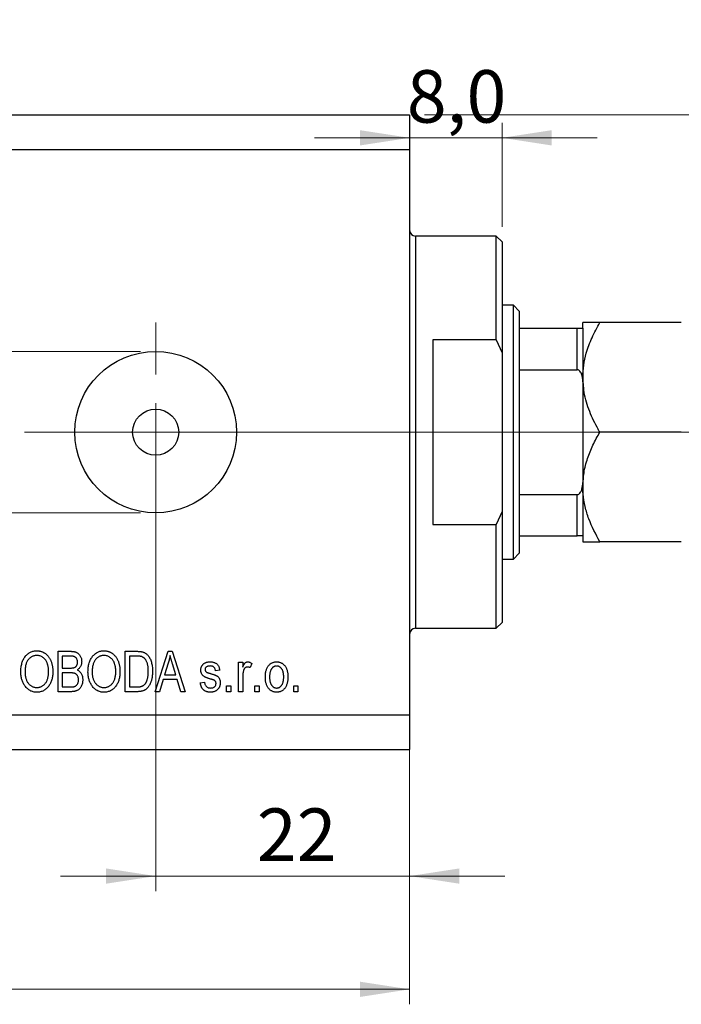
# Model space of a CAD drawing. Units: millimetres. Extents: x 15 to 449, y 5 to 292.
# Drawn here: x 295 to 339, y 185 to 250 of the extents above; entities that cross this region are included whole.
import ezdxf

# ---------------------------------------------------------------- set-up
doc = ezdxf.new("R2010")
doc.units = ezdxf.units.MM
doc.linetypes.add('CENTERX2', pattern=[20.32, 12.7, -2.54, 2.54, -2.54])
doc.styles.add('SLDTEXTSTYLE0', font='TXT', dxfattribs={"width": 0.75})
doc.dimstyles.new('SLDDIMSTYLE0', dxfattribs={"dimtxt": 3.5, "dimasz": 3.302, "dimexe": 0, "dimexo": 0.0625, "dimgap": 0.875, "dimtad": 1, "dimdec": 0, "dimlfac": 1.3, "dimrnd": 1e-09, "dimzin": 12, "dimdsep": 46, "dimtxsty": 'SLDTEXTSTYLE0', "dimsah": 1, "dimcen": 0.09, "dimadec": 0, "dimazin": 3, "dimtfac": 1, "dimtdec": 0, "dimtofl": 0, "dimtmove": 0, "dimatfit": 3, "dimfxl": 1, "dimfrac": 2, "dimtolj": 1, "dimtzin": 12, "dimarcsym": 0})
doc.dimstyles.new('SLDDIMSTYLE6', dxfattribs={"dimtxt": 3.5, "dimasz": 3.302, "dimexe": 0, "dimexo": 0.0625, "dimgap": 0.875, "dimtad": 1, "dimdec": 0, "dimlfac": 1.3, "dimrnd": 1e-09, "dimzin": 12, "dimdsep": 46, "dimtxsty": 'SLDTEXTSTYLE0', "dimsah": 1, "dimcen": 0.09, "dimadec": 0, "dimazin": 3, "dimtfac": 1, "dimtdec": 0, "dimtmove": 0, "dimatfit": 0, "dimfxl": 1, "dimfrac": 2, "dimtolj": 1, "dimtzin": 12, "dimarcsym": 0})
doc.dimstyles.new('SLDDIMSTYLE7', dxfattribs={"dimtxt": 3.5, "dimasz": 3.302, "dimexe": 0, "dimexo": 0.0625, "dimgap": 0.875, "dimtad": 1, "dimdec": 1, "dimlfac": 1.3, "dimrnd": 1e-09, "dimzin": 12, "dimdsep": 46, "dimtxsty": 'SLDTEXTSTYLE0', "dimsah": 1, "dimcen": 0.09, "dimadec": 0, "dimazin": 3, "dimtfac": 1, "dimtdec": 1, "dimtmove": 0, "dimatfit": 0, "dimfxl": 1, "dimfrac": 2, "dimtolj": 1, "dimtzin": 12, "dimarcsym": 0})

# ---------------------------------------------------------------- blocks, each defined once
blk = doc.blocks.new('_D_9')
at = {"color": 7, "linetype": 'Continuous', "lineweight": 0}
for p, q in [((320.555, 240.752), (320.555, 192.303)), ((303.632, 221.906), (303.632, 192.303)), ((303.632, 193.303), (297.282, 193.303)), ((303.632, 193.303), (320.555, 193.303)), ((320.555, 193.303), (326.905, 193.303))]:
    blk.add_line(p, q, dxfattribs=at)
at = {"color": 7, "linetype": 'Continuous', "lineweight": 18}
for points in [[(303.632, 193.303), (300.33, 193.811), (300.33, 192.795)], [(320.555, 193.303), (323.857, 192.795), (323.857, 193.811)]]:
    blk.add_solid(points, dxfattribs=at)
at = {"color": 7, "linetype": 'Continuous', "lineweight": 18, "insert": (310.379, 197.815), "char_height": 3.5, "attachment_point": 1, "style": 'SLDTEXTSTYLE0'}
blk.add_mtext('22', dxfattribs=at)
blk = doc.blocks.new('_D_10')
at = {"color": 7, "linetype": 'Continuous', "lineweight": 0}
for p, q in [((320.555, 243.06), (320.555, 184.752)), ((235.94, 200.752), (235.94, 184.752)), ((235.94, 185.752), (320.555, 185.752))]:
    blk.add_line(p, q, dxfattribs=at)
at = {"color": 7, "linetype": 'Continuous', "lineweight": 18}
for points in [[(235.94, 185.752), (239.242, 185.244), (239.242, 186.26)], [(320.555, 185.752), (317.253, 186.26), (317.253, 185.244)]]:
    blk.add_solid(points, dxfattribs=at)
at = {"color": 7, "linetype": 'Continuous', "lineweight": 18, "insert": (280.149, 190.264), "char_height": 3.5, "attachment_point": 1, "style": 'SLDTEXTSTYLE0'}
blk.add_mtext('110', dxfattribs=at)
blk = doc.blocks.new('_D_11')
at = {"color": 7, "linetype": 'Continuous', "lineweight": 0}
for p, q in [((326.709, 236.598), (326.709, 243.533)), ((320.555, 242.533), (314.205, 242.533)), ((326.709, 242.533), (320.555, 242.533)), ((326.709, 242.533), (333.059, 242.533))]:
    blk.add_line(p, q, dxfattribs=at)
at = {"color": 7, "linetype": 'Continuous', "lineweight": 18}
for points in [[(320.555, 242.533), (317.253, 243.041), (317.253, 242.025)], [(326.709, 242.533), (330.011, 242.025), (330.011, 243.041)]]:
    blk.add_solid(points, dxfattribs=at)
at = {"color": 7, "linetype": 'Continuous', "lineweight": 18, "insert": (320.369, 247.045), "char_height": 3.5, "attachment_point": 1, "style": 'SLDTEXTSTYLE0'}
blk.add_mtext('8,0', dxfattribs=at)
blk = doc.blocks.new('_D_12')
at = {"color": 7, "linetype": 'Continuous', "lineweight": 0}
for p, q in [((278.19, 228.291), (278.19, 234.641)), ((302.632, 228.291), (277.19, 228.291)), ((278.19, 228.291), (278.19, 217.522)), ((302.632, 217.522), (277.19, 217.522)), ((278.19, 217.522), (278.19, 206.659))]:
    blk.add_line(p, q, dxfattribs=at)
at = {"color": 7, "linetype": 'Continuous', "lineweight": 18}
for points in [[(278.19, 228.291), (278.698, 231.593), (277.682, 231.593)], [(278.19, 217.522), (277.682, 214.22), (278.698, 214.22)]]:
    blk.add_solid(points, dxfattribs=at)
at = {"color": 7, "linetype": 'Continuous', "lineweight": 18, "char_height": 3.5, "attachment_point": 1, "rotation": 90, "style": 'SLDTEXTSTYLE0'}
for s, insert in [('14', (273.624, 211.938)), ('%%c', (273.678, 206.659))]:
    blk.add_mtext(s, dxfattribs=dict(at, insert=insert))
blk = doc.blocks.new('_D_13')
at = {"color": 7, "linetype": 'Continuous', "lineweight": 0}
for p, q in [((357.149, 244.06), (357.149, 250.41)), ((321.555, 244.06), (358.149, 244.06)), ((357.149, 222.906), (357.149, 244.06)), ((304.632, 222.906), (358.149, 222.906)), ((357.149, 222.906), (357.149, 216.556))]:
    blk.add_line(p, q, dxfattribs=at)
at = {"color": 7, "linetype": 'Continuous', "lineweight": 18}
for points in [[(357.149, 244.06), (357.657, 247.362), (356.641, 247.362)], [(357.149, 222.906), (356.641, 219.604), (357.657, 219.604)]]:
    blk.add_solid(points, dxfattribs=at)
at = {"color": 7, "linetype": 'Continuous', "lineweight": 18, "insert": (352.637, 230.243), "char_height": 3.5, "attachment_point": 1, "rotation": 90, "style": 'SLDTEXTSTYLE0'}
blk.add_mtext('27,5', dxfattribs=at)
blk = doc.blocks.new('SW_CENTERMARKSYMBOL_11')
at = {"color": 0, "linetype": 'Continuous', "lineweight": 18}
for p, q in [((0, 3.846), (0, 7.308)), ((0, 0), (0, 1.923)), ((-3.846, 0), (-7.308, 0)), ((0, 0), (-1.923, 0)), ((0, 0), (0, -1.923)), ((0, 0), (1.923, 0)), ((3.846, 0), (7.308, 0)), ((0, -3.846), (0, -7.308))]:
    blk.add_line(p, q, dxfattribs=at)

msp = doc.modelspace()

# ---------------------------------------------------------------- linework, layer by layer
at = {"color": 7, "linetype": 'Continuous', "lineweight": 25}
for p, q in [((235.94, 244.06), (320.555, 244.06)), ((320.555, 244.06), (320.555, 241.752)), ((235.94, 241.752), (320.555, 241.752)), ((320.555, 241.752), (320.555, 204.06)), ((326.325, 235.983), (320.94, 235.983)), ((326.709, 235.598), (326.325, 235.983)), ((326.325, 229.06), (326.325, 235.983)), ((326.709, 235.598), (326.709, 228.194)), ((327.478, 231.368), (326.709, 231.368)), ((327.863, 230.983), (327.478, 231.368)), ((327.478, 214.445), (327.478, 231.368)), ((327.863, 230.983), (327.863, 229.829)), ((327.863, 229.829), (327.863, 227.066)), ((327.863, 229.829), (331.709, 229.829)), ((331.709, 227.066), (331.709, 229.829)), ((332.094, 229.837), (332.094, 230.214)), ((332.094, 229.829), (332.094, 226.259)), ((338.656, 230.214), (333.224, 230.214)), ((326.325, 229.06), (322.094, 229.06)), ((322.094, 229.06), (322.094, 216.752)), ((326.325, 229.06), (326.709, 228.194)), ((326.709, 228.194), (326.709, 217.619)), ((327.863, 227.066), (327.863, 218.746)), ((327.863, 227.066), (331.709, 227.066)), ((332.094, 226.259), (332.094, 225.246)), ((332.094, 225.246), (332.094, 220.567)), ((338.656, 222.906), (333.224, 222.906)), ((332.094, 220.567), (332.094, 219.553)), ((332.094, 219.553), (332.094, 215.983)), ((327.863, 218.746), (327.863, 215.983)), ((327.863, 218.746), (331.709, 218.746)), ((331.709, 215.983), (331.709, 218.746)), ((326.709, 217.619), (326.325, 216.752)), ((326.709, 217.619), (326.709, 210.214)), ((322.094, 216.752), (326.325, 216.752)), ((326.325, 209.829), (326.325, 216.752)), ((327.863, 215.983), (327.863, 214.829)), ((327.863, 215.983), (331.709, 215.983)), ((332.094, 215.976), (332.094, 215.598)), ((338.656, 215.598), (333.224, 215.598)), ((327.478, 214.445), (327.863, 214.829)), ((326.709, 214.445), (327.478, 214.445)), ((326.325, 209.829), (326.709, 210.214)), ((320.94, 209.829), (326.325, 209.829)), ((297.129, 208.291), (297.964, 208.291)), ((297.129, 205.598), (297.129, 208.291)), ((301.604, 208.291), (302.363, 208.291)), ((301.604, 205.598), (301.604, 208.291)), ((303.597, 205.598), (304.457, 208.291)), ((304.457, 208.291), (304.73, 208.291)), ((304.73, 208.291), (305.59, 205.598)), ((297.866, 207.976), (297.409, 207.976)), ((297.409, 207.976), (297.409, 207.172)), ((301.884, 207.976), (301.884, 205.913)), ((302.357, 207.976), (301.884, 207.976)), ((304.469, 207.501), (304.215, 206.717)), ((309.157, 207.557), (309.437, 207.557)), ((309.157, 205.598), (309.157, 207.557)), ((309.437, 207.557), (309.437, 207.244)), ((310.031, 207.487), (309.926, 207.207)), ((297.409, 207.172), (297.902, 207.172)), ((297.924, 206.857), (297.409, 206.857)), ((297.409, 206.857), (297.409, 205.913)), ((304.972, 206.717), (304.747, 207.457)), ((307.898, 207.032), (307.618, 206.997)), ((304.123, 206.403), (303.889, 205.598)), ((305.064, 206.403), (304.123, 206.403)), ((304.215, 206.717), (304.972, 206.717)), ((305.3, 205.598), (305.064, 206.403)), ((306.604, 206.193), (306.884, 206.228)), ((309.437, 206.614), (309.437, 205.598)), ((297.958, 205.598), (297.129, 205.598)), ((297.409, 205.913), (297.964, 205.913)), ((302.398, 205.598), (301.604, 205.598)), ((301.884, 205.913), (302.364, 205.913)), ((303.889, 205.598), (303.597, 205.598)), ((305.59, 205.598), (305.3, 205.598)), ((308.353, 205.983), (308.632, 205.983)), ((308.353, 205.598), (308.353, 205.983)), ((308.632, 205.598), (308.353, 205.598)), ((308.632, 205.983), (308.632, 205.598)), ((309.437, 205.598), (309.157, 205.598)), ((310.241, 205.983), (310.52, 205.983)), ((310.241, 205.598), (310.241, 205.983)), ((310.52, 205.598), (310.241, 205.598)), ((310.52, 205.983), (310.52, 205.598)), ((312.828, 205.983), (313.108, 205.983)), ((312.828, 205.598), (312.828, 205.983)), ((313.108, 205.598), (312.828, 205.598)), ((313.108, 205.983), (313.108, 205.598)), ((235.94, 204.06), (320.555, 204.06)), ((320.555, 204.06), (320.555, 201.752)), ((235.94, 201.752), (320.555, 201.752))]:
    msp.add_line(p, q, dxfattribs=at)
at = {"color": 8, "linetype": 'Continuous', "lineweight": 25}
for p, q in [((320.94, 235.983), (320.94, 222.906)), ((320.94, 222.906), (320.94, 209.829))]:
    msp.add_line(p, q, dxfattribs=at)
at = {"color": 7, "linetype": 'CENTERX2', "lineweight": 18}
for p, q in [((233.94, 222.906), (322.555, 222.906)), ((328.325, 222.906), (318.94, 222.906)), ((325.863, 222.906), (333.709, 222.906))]:
    msp.add_line(p, q, dxfattribs=at)
at = {"color": 7, "linetype": 'Continuous', "lineweight": 25}
for radius in [5.385, 1.538]:
    msp.add_circle((303.632, 222.906), radius, dxfattribs=at)
for centre, start, end in [((320.94, 236.368), 180, 270), ((320.94, 209.445), 90, 180)]:
    msp.add_arc(centre, 0.385, start, end, dxfattribs=at)
for points, knots in [([(331.709, 229.829), (331.733, 229.829), (331.785, 229.829), (331.869, 229.829), (331.966, 229.829), (332.073, 229.829), (332.085, 229.829), (332.094, 229.829)], [0, 0, 0, 0, 0.073185, 0.162051, 0.295967, 0.536508, 1, 1, 1, 1]), ([(332.094, 226.56), (332.105, 226.829), (332.129, 227.37), (332.332, 228.26), (332.683, 229.22), (333.043, 229.881), (333.224, 230.214)], [0, 0, 0, 0, 0.211178, 0.425583, 0.710847, 1, 1, 1, 1]), ([(333.224, 230.214), (332.959, 230.214), (332.556, 230.214), (332.231, 230.214), (332.109, 230.214), (332.098, 230.214), (332.094, 230.214)], [0, 0, 0, 0, 0.4320434, 0.6543462, 0.8796491, 1, 1, 1, 1]), ([(332.094, 226.259), (332.083, 226.445), (332.069, 226.674), (331.946, 226.916), (331.872, 227.003), (331.789, 227.057), (331.736, 227.063), (331.709, 227.066)], [0, 0, 0, 0, 0.566229, 0.700786, 0.836171, 0.918365, 1, 1, 1, 1]), ([(333.224, 222.906), (333.189, 222.969), (332.934, 223.415), (332.524, 224.28), (332.186, 225.31), (332.145, 225.943), (332.132, 226.139)], [0, 0, 0, 0, 0.061621, 0.440447, 0.82656, 1, 1, 1, 1]), ([(332.134, 219.719), (332.144, 219.88), (332.174, 220.366), (332.398, 221.146), (332.753, 222.05), (333.067, 222.62), (333.224, 222.906)], [0, 0, 0, 0, 0.144656, 0.435063, 0.716238, 1, 1, 1, 1]), ([(331.709, 218.746), (331.733, 218.748), (331.785, 218.754), (331.869, 218.806), (331.966, 218.921), (332.073, 219.175), (332.085, 219.403), (332.094, 219.553)], [0, 0, 0, 0, 0.073185, 0.162051, 0.295967, 0.536508, 1, 1, 1, 1]), ([(333.224, 215.598), (332.959, 216.099), (332.556, 216.857), (332.231, 217.943), (332.109, 218.66), (332.098, 219.099), (332.094, 219.252)], [0, 0, 0, 0, 0.4320434, 0.6543462, 0.8796491, 1, 1, 1, 1]), ([(332.094, 215.983), (332.083, 215.983), (332.069, 215.983), (331.946, 215.983), (331.872, 215.983), (331.789, 215.983), (331.736, 215.983), (331.709, 215.983)], [0, 0, 0, 0, 0.566229, 0.700786, 0.836171, 0.918365, 1, 1, 1, 1]), ([(332.094, 215.598), (332.11, 215.598), (332.143, 215.598), (332.394, 215.598), (332.754, 215.598), (333.067, 215.598), (333.224, 215.598)], [0, 0, 0, 0, 0.249576, 0.504361, 0.751045, 1, 1, 1, 1]), ([(294.646, 206.909), (294.647, 206.964), (294.649, 207.072), (294.663, 207.228), (294.687, 207.375), (294.72, 207.511), (294.763, 207.638), (294.816, 207.755), (294.878, 207.862), (294.95, 207.959), (295.028, 208.045), (295.113, 208.12), (295.201, 208.184), (295.295, 208.235), (295.393, 208.277), (295.496, 208.305), (295.604, 208.323), (295.677, 208.325), (295.714, 208.326)], [0, 0, 0, 0, 0.083192, 0.162005, 0.236269, 0.306625, 0.373626, 0.437744, 0.499734, 0.560167, 0.618836, 0.675015, 0.729697, 0.783009, 0.835913, 0.889445, 0.943947, 1, 1, 1, 1]), ([(295.714, 208.326), (295.739, 208.325), (295.787, 208.324), (295.859, 208.316), (295.928, 208.304), (295.997, 208.285), (296.063, 208.263), (296.128, 208.234), (296.192, 208.2), (296.253, 208.163), (296.312, 208.119), (296.369, 208.071), (296.422, 208.019), (296.471, 207.961), (296.518, 207.899), (296.561, 207.832), (296.601, 207.761), (296.638, 207.685), (296.672, 207.605), (296.701, 207.522), (296.724, 207.434), (296.745, 207.343), (296.76, 207.248), (296.771, 207.149), (296.778, 207.047), (296.779, 206.977), (296.779, 206.942)], [0, 0, 0, 0, 0.037493, 0.074051, 0.110413, 0.146291, 0.182367, 0.218677, 0.255075, 0.292241, 0.329654, 0.367533, 0.405691, 0.44454, 0.484076, 0.524715, 0.566402, 0.609668, 0.653909, 0.699182, 0.745579, 0.793405, 0.842405, 0.893353, 0.945746, 1, 1, 1, 1]), ([(297.964, 208.291), (297.984, 208.291), (298.024, 208.29), (298.083, 208.286), (298.138, 208.28), (298.19, 208.272), (298.239, 208.261), (298.284, 208.248), (298.326, 208.233), (298.378, 208.209), (298.437, 208.171), (298.502, 208.117), (298.559, 208.05), (298.61, 207.974), (298.651, 207.891), (298.681, 207.803), (298.699, 207.71), (298.701, 207.646), (298.702, 207.614)], [0, 0, 0, 0, 0.05442, 0.106052, 0.154973, 0.201284, 0.245208, 0.286348, 0.325968, 0.363668, 0.436758, 0.511236, 0.587699, 0.668229, 0.750489, 0.832258, 0.914607, 1, 1, 1, 1]), ([(299.122, 206.909), (299.123, 206.964), (299.125, 207.072), (299.139, 207.228), (299.163, 207.375), (299.196, 207.511), (299.239, 207.638), (299.291, 207.755), (299.354, 207.862), (299.426, 207.959), (299.504, 208.045), (299.588, 208.12), (299.677, 208.184), (299.77, 208.235), (299.868, 208.277), (299.972, 208.305), (300.079, 208.323), (300.153, 208.325), (300.19, 208.326)], [0, 0, 0, 0, 0.083192, 0.162005, 0.236269, 0.306625, 0.373626, 0.437744, 0.499734, 0.560167, 0.618836, 0.675015, 0.729697, 0.783009, 0.835913, 0.889445, 0.943947, 1, 1, 1, 1]), ([(300.19, 208.326), (300.214, 208.325), (300.263, 208.324), (300.334, 208.316), (300.404, 208.304), (300.472, 208.285), (300.539, 208.263), (300.604, 208.234), (300.667, 208.2), (300.729, 208.163), (300.788, 208.119), (300.844, 208.071), (300.897, 208.019), (300.947, 207.961), (300.994, 207.899), (301.037, 207.832), (301.077, 207.761), (301.114, 207.685), (301.147, 207.605), (301.176, 207.522), (301.2, 207.434), (301.22, 207.343), (301.235, 207.248), (301.247, 207.149), (301.253, 207.047), (301.254, 206.977), (301.255, 206.942)], [0, 0, 0, 0, 0.037493, 0.074051, 0.110413, 0.146291, 0.182367, 0.218677, 0.255075, 0.292241, 0.329654, 0.367533, 0.405691, 0.44454, 0.484076, 0.524715, 0.566402, 0.609668, 0.653909, 0.699182, 0.745579, 0.793405, 0.842405, 0.893353, 0.945746, 1, 1, 1, 1]), ([(302.363, 208.291), (302.386, 208.291), (302.43, 208.291), (302.494, 208.288), (302.554, 208.284), (302.61, 208.279), (302.661, 208.271), (302.709, 208.264), (302.752, 208.253), (302.779, 208.245), (302.792, 208.241)], [0, 0, 0, 0, 0.157769, 0.306832, 0.444685, 0.574038, 0.693806, 0.805229, 0.906553, 1, 1, 1, 1]), ([(302.792, 208.241), (302.823, 208.229), (302.886, 208.205), (302.973, 208.152), (303.053, 208.085), (303.127, 208.006), (303.193, 207.915), (303.253, 207.812), (303.303, 207.698), (303.347, 207.573), (303.381, 207.436), (303.405, 207.288), (303.42, 207.128), (303.422, 207.017), (303.423, 206.959)], [0, 0, 0, 0, 0.06613, 0.132306, 0.200143, 0.270995, 0.345232, 0.422746, 0.504203, 0.590818, 0.683013, 0.781266, 0.886884, 1, 1, 1, 1]), ([(295.717, 208.011), (295.688, 208.01), (295.633, 208.008), (295.552, 207.996), (295.475, 207.974), (295.402, 207.944), (295.332, 207.907), (295.266, 207.86), (295.205, 207.804), (295.147, 207.741), (295.094, 207.669), (295.05, 207.586), (295.01, 207.495), (294.98, 207.395), (294.955, 207.285), (294.939, 207.167), (294.927, 207.039), (294.926, 206.95), (294.926, 206.905)], [0, 0, 0, 0, 0.054969, 0.108359, 0.160164, 0.211332, 0.262853, 0.314982, 0.369007, 0.424781, 0.482962, 0.543587, 0.607945, 0.675928, 0.749003, 0.827141, 0.910502, 1, 1, 1, 1]), ([(296.383, 207.559), (296.367, 207.592), (296.336, 207.657), (296.272, 207.745), (296.198, 207.823), (296.113, 207.889), (296.021, 207.944), (295.924, 207.983), (295.821, 208.007), (295.752, 208.01), (295.717, 208.011)], [0, 0, 0, 0, 0.129089, 0.2551, 0.379866, 0.506891, 0.632519, 0.754842, 0.876522, 1, 1, 1, 1]), ([(296.499, 206.95), (296.499, 206.978), (296.499, 207.033), (296.493, 207.115), (296.484, 207.195), (296.472, 207.272), (296.454, 207.347), (296.435, 207.42), (296.411, 207.49), (296.392, 207.536), (296.383, 207.559)], [0, 0, 0, 0, 0.134831, 0.265552, 0.394218, 0.519275, 0.64223, 0.762842, 0.882151, 1, 1, 1, 1]), ([(298.423, 207.57), (298.422, 207.593), (298.42, 207.637), (298.41, 207.7), (298.391, 207.757), (298.366, 207.808), (298.335, 207.852), (298.299, 207.89), (298.257, 207.919), (298.218, 207.937), (298.183, 207.949), (298.152, 207.956), (298.116, 207.963), (298.075, 207.967), (298.03, 207.972), (297.979, 207.974), (297.924, 207.976), (297.886, 207.976), (297.866, 207.976)], [0, 0, 0, 0, 0.085948, 0.164661, 0.239182, 0.309237, 0.376694, 0.440748, 0.503296, 0.566661, 0.601121, 0.640939, 0.686627, 0.737398, 0.794189, 0.856941, 0.92576, 1, 1, 1, 1]), ([(298.178, 207.198), (298.196, 207.204), (298.233, 207.217), (298.282, 207.247), (298.325, 207.282), (298.36, 207.324), (298.389, 207.375), (298.409, 207.433), (298.421, 207.499), (298.422, 207.545), (298.423, 207.57)], [0, 0, 0, 0, 0.123212, 0.240699, 0.354261, 0.466954, 0.584282, 0.710552, 0.847809, 1, 1, 1, 1]), ([(298.702, 207.614), (298.701, 207.584), (298.7, 207.526), (298.684, 207.441), (298.66, 207.36), (298.625, 207.284), (298.582, 207.214), (298.53, 207.151), (298.47, 207.095), (298.425, 207.065), (298.402, 207.05)], [0, 0, 0, 0, 0.133379, 0.261925, 0.386749, 0.511436, 0.633636, 0.754358, 0.875769, 1, 1, 1, 1]), ([(300.192, 208.011), (300.164, 208.01), (300.109, 208.008), (300.028, 207.996), (299.95, 207.974), (299.877, 207.944), (299.807, 207.907), (299.742, 207.86), (299.68, 207.804), (299.623, 207.741), (299.569, 207.669), (299.525, 207.586), (299.486, 207.495), (299.455, 207.395), (299.431, 207.285), (299.415, 207.167), (299.403, 207.039), (299.402, 206.95), (299.402, 206.905)], [0, 0, 0, 0, 0.054969, 0.108359, 0.160164, 0.211332, 0.262853, 0.314982, 0.369007, 0.424781, 0.482962, 0.543587, 0.607945, 0.675928, 0.749003, 0.827141, 0.910502, 1, 1, 1, 1]), ([(300.858, 207.559), (300.842, 207.592), (300.811, 207.657), (300.747, 207.745), (300.674, 207.823), (300.589, 207.889), (300.497, 207.944), (300.399, 207.983), (300.297, 208.007), (300.227, 208.01), (300.192, 208.011)], [0, 0, 0, 0, 0.129089, 0.2551, 0.379866, 0.506891, 0.632519, 0.754842, 0.876522, 1, 1, 1, 1]), ([(300.975, 206.95), (300.975, 206.978), (300.974, 207.033), (300.969, 207.115), (300.959, 207.195), (300.947, 207.272), (300.929, 207.347), (300.91, 207.42), (300.886, 207.49), (300.867, 207.536), (300.858, 207.559)], [0, 0, 0, 0, 0.134831, 0.265552, 0.394218, 0.519275, 0.64223, 0.762842, 0.882151, 1, 1, 1, 1]), ([(302.737, 207.923), (302.727, 207.927), (302.704, 207.936), (302.667, 207.947), (302.626, 207.956), (302.581, 207.964), (302.531, 207.969), (302.477, 207.973), (302.418, 207.975), (302.378, 207.976), (302.357, 207.976)], [0, 0, 0, 0, 0.089406, 0.188125, 0.296701, 0.415541, 0.544795, 0.685025, 0.837611, 1, 1, 1, 1]), ([(303.143, 206.963), (303.143, 206.997), (303.142, 207.061), (303.136, 207.156), (303.128, 207.245), (303.115, 207.328), (303.1, 207.407), (303.08, 207.479), (303.057, 207.546), (303.03, 207.608), (303.001, 207.664), (302.97, 207.716), (302.936, 207.762), (302.901, 207.805), (302.863, 207.841), (302.824, 207.874), (302.782, 207.901), (302.752, 207.915), (302.737, 207.923)], [0, 0, 0, 0, 0.091058, 0.177272, 0.258757, 0.33524, 0.407833, 0.475904, 0.540567, 0.601389, 0.659248, 0.713941, 0.765993, 0.816126, 0.863976, 0.910287, 0.955276, 1, 1, 1, 1]), ([(304.594, 208.011), (304.586, 207.968), (304.57, 207.882), (304.541, 207.754), (304.508, 207.627), (304.482, 207.543), (304.469, 207.501)], [0, 0, 0, 0, 0.248875, 0.49742, 0.747941, 1, 1, 1, 1]), ([(304.747, 207.457), (304.738, 207.485), (304.722, 207.539), (304.699, 207.618), (304.676, 207.693), (304.657, 207.764), (304.638, 207.831), (304.622, 207.895), (304.607, 207.954), (304.598, 207.992), (304.594, 208.011)], [0, 0, 0, 0, 0.151074, 0.29495, 0.430719, 0.55996, 0.681357, 0.794418, 0.901243, 1, 1, 1, 1]), ([(306.639, 207.033), (306.64, 207.053), (306.641, 207.093), (306.649, 207.151), (306.661, 207.206), (306.679, 207.258), (306.703, 207.307), (306.731, 207.354), (306.765, 207.397), (306.803, 207.437), (306.846, 207.474), (306.894, 207.505), (306.945, 207.532), (307.001, 207.554), (307.06, 207.571), (307.123, 207.582), (307.19, 207.591), (307.236, 207.591), (307.26, 207.591)], [0, 0, 0, 0, 0.064436, 0.125867, 0.185938, 0.24426, 0.301581, 0.35857, 0.416451, 0.475923, 0.535995, 0.595828, 0.657302, 0.7203, 0.78546, 0.85336, 0.924575, 1, 1, 1, 1]), ([(307.26, 207.591), (307.29, 207.591), (307.348, 207.589), (307.432, 207.577), (307.51, 207.556), (307.582, 207.527), (307.648, 207.492), (307.706, 207.45), (307.756, 207.403), (307.798, 207.349), (307.833, 207.286), (307.86, 207.212), (307.884, 207.126), (307.893, 207.065), (307.898, 207.032)], [0, 0, 0, 0, 0.094098, 0.183224, 0.267982, 0.350533, 0.429223, 0.50396, 0.575737, 0.645979, 0.719792, 0.80267, 0.895821, 1, 1, 1, 1]), ([(309.437, 207.244), (309.444, 207.261), (309.457, 207.293), (309.48, 207.339), (309.5, 207.381), (309.521, 207.418), (309.541, 207.451), (309.561, 207.479), (309.58, 207.503), (309.605, 207.528), (309.637, 207.553), (309.678, 207.576), (309.722, 207.589), (309.752, 207.591), (309.767, 207.591)], [0, 0, 0, 0, 0.107464, 0.207128, 0.29815, 0.381595, 0.457107, 0.523978, 0.584878, 0.637149, 0.732511, 0.823565, 0.910677, 1, 1, 1, 1]), ([(309.767, 207.591), (309.789, 207.59), (309.834, 207.588), (309.9, 207.566), (309.967, 207.533), (310.009, 207.503), (310.031, 207.487)], [0, 0, 0, 0, 0.226109, 0.462956, 0.719978, 1, 1, 1, 1]), ([(310.94, 206.577), (310.941, 206.618), (310.942, 206.697), (310.951, 206.811), (310.969, 206.918), (310.991, 207.017), (311.021, 207.108), (311.058, 207.192), (311.101, 207.268), (311.151, 207.336), (311.206, 207.396), (311.265, 207.449), (311.327, 207.492), (311.393, 207.529), (311.463, 207.557), (311.536, 207.577), (311.613, 207.589), (311.665, 207.591), (311.692, 207.591)], [0, 0, 0, 0, 0.085788, 0.16646, 0.242011, 0.313466, 0.380716, 0.444949, 0.506099, 0.565248, 0.622677, 0.677703, 0.73126, 0.783927, 0.836201, 0.88929, 0.943789, 1, 1, 1, 1]), ([(311.692, 207.591), (311.718, 207.591), (311.77, 207.59), (311.845, 207.577), (311.918, 207.557), (311.987, 207.529), (312.052, 207.492), (312.115, 207.449), (312.174, 207.396), (312.229, 207.336), (312.281, 207.269), (312.324, 207.194), (312.362, 207.112), (312.391, 207.022), (312.415, 206.926), (312.431, 206.823), (312.442, 206.713), (312.443, 206.637), (312.443, 206.598)], [0, 0, 0, 0, 0.0562995, 0.1104844, 0.1640181, 0.2170998, 0.2702389, 0.3246247, 0.3805014, 0.4390827, 0.4992994, 0.5612524, 0.625211, 0.6923896, 0.7627612, 0.8371679, 0.9163986, 1, 1, 1, 1]), ([(294.919, 205.986), (294.897, 206.018), (294.853, 206.083), (294.798, 206.187), (294.751, 206.295), (294.713, 206.408), (294.683, 206.526), (294.662, 206.65), (294.649, 206.778), (294.647, 206.865), (294.646, 206.909)], [0, 0, 0, 0, 0.119867, 0.239024, 0.359553, 0.481559, 0.605468, 0.732968, 0.86425, 1, 1, 1, 1]), ([(294.926, 206.905), (294.927, 206.865), (294.928, 206.788), (294.939, 206.676), (294.957, 206.571), (294.982, 206.473), (295.013, 206.381), (295.053, 206.296), (295.099, 206.218), (295.153, 206.147), (295.212, 206.084), (295.273, 206.029), (295.339, 205.983), (295.407, 205.944), (295.478, 205.914), (295.553, 205.894), (295.631, 205.881), (295.684, 205.879), (295.711, 205.878)], [0, 0, 0, 0, 0.0820167, 0.1594134, 0.233007, 0.3031892, 0.3699717, 0.434191, 0.496709, 0.5582086, 0.618081, 0.6750828, 0.7301076, 0.7838984, 0.8370755, 0.8904188, 0.944387, 1, 1, 1, 1]), ([(295.711, 205.878), (295.738, 205.879), (295.792, 205.881), (295.871, 205.894), (295.947, 205.915), (296.02, 205.945), (296.089, 205.984), (296.154, 206.031), (296.216, 206.086), (296.275, 206.15), (296.328, 206.222), (296.374, 206.302), (296.413, 206.391), (296.444, 206.488), (296.47, 206.592), (296.487, 206.704), (296.498, 206.825), (296.499, 206.907), (296.499, 206.95)], [0, 0, 0, 0, 0.054923, 0.108603, 0.161037, 0.212985, 0.265687, 0.319158, 0.374573, 0.432544, 0.492438, 0.554208, 0.618546, 0.686302, 0.757779, 0.833642, 0.914413, 1, 1, 1, 1]), ([(296.779, 206.942), (296.778, 206.894), (296.777, 206.799), (296.764, 206.661), (296.742, 206.529), (296.713, 206.404), (296.674, 206.286), (296.627, 206.175), (296.572, 206.071), (296.527, 206.007), (296.505, 205.975)], [0, 0, 0, 0, 0.141691, 0.277461, 0.407496, 0.532719, 0.653726, 0.77106, 0.88631, 1, 1, 1, 1]), ([(297.902, 207.172), (297.932, 207.172), (297.988, 207.173), (298.063, 207.178), (298.126, 207.184), (298.162, 207.193), (298.178, 207.198)], [0, 0, 0, 0, 0.3231091, 0.5974913, 0.8217859, 1, 1, 1, 1]), ([(298.492, 206.387), (298.492, 206.412), (298.491, 206.46), (298.478, 206.53), (298.459, 206.593), (298.431, 206.65), (298.396, 206.701), (298.357, 206.745), (298.311, 206.78), (298.268, 206.805), (298.23, 206.82), (298.198, 206.83), (298.161, 206.838), (298.121, 206.845), (298.077, 206.851), (298.03, 206.854), (297.978, 206.857), (297.943, 206.857), (297.924, 206.857)], [0, 0, 0, 0, 0.088178, 0.170396, 0.247855, 0.322312, 0.393986, 0.462693, 0.530459, 0.59895, 0.634998, 0.674841, 0.718975, 0.766637, 0.818461, 0.874566, 0.935074, 1, 1, 1, 1]), ([(298.402, 207.05), (298.429, 207.037), (298.485, 207.011), (298.558, 206.956), (298.622, 206.888), (298.675, 206.808), (298.72, 206.718), (298.75, 206.617), (298.769, 206.506), (298.771, 206.429), (298.772, 206.389)], [0, 0, 0, 0, 0.113496, 0.225999, 0.339269, 0.458403, 0.582829, 0.712887, 0.851211, 1, 1, 1, 1]), ([(299.394, 205.986), (299.373, 206.018), (299.329, 206.083), (299.274, 206.187), (299.227, 206.295), (299.189, 206.408), (299.158, 206.526), (299.137, 206.65), (299.124, 206.778), (299.123, 206.865), (299.122, 206.909)], [0, 0, 0, 0, 0.119867, 0.239024, 0.359553, 0.481559, 0.605468, 0.732968, 0.86425, 1, 1, 1, 1]), ([(299.402, 206.905), (299.402, 206.865), (299.404, 206.788), (299.414, 206.676), (299.432, 206.571), (299.457, 206.473), (299.489, 206.381), (299.528, 206.296), (299.575, 206.218), (299.628, 206.147), (299.687, 206.084), (299.749, 206.029), (299.815, 205.983), (299.882, 205.944), (299.954, 205.914), (300.029, 205.894), (300.106, 205.881), (300.159, 205.879), (300.186, 205.878)], [0, 0, 0, 0, 0.0820167, 0.1594134, 0.233007, 0.3031892, 0.3699717, 0.434191, 0.496709, 0.5582086, 0.618081, 0.6750828, 0.7301076, 0.7838984, 0.8370755, 0.8904188, 0.944387, 1, 1, 1, 1]), ([(300.186, 205.878), (300.213, 205.879), (300.268, 205.881), (300.347, 205.894), (300.423, 205.915), (300.495, 205.945), (300.564, 205.984), (300.63, 206.031), (300.692, 206.086), (300.75, 206.15), (300.803, 206.222), (300.85, 206.302), (300.889, 206.391), (300.92, 206.488), (300.945, 206.592), (300.962, 206.704), (300.974, 206.825), (300.974, 206.907), (300.975, 206.95)], [0, 0, 0, 0, 0.054923, 0.108603, 0.161037, 0.212985, 0.265687, 0.319158, 0.374573, 0.432544, 0.492438, 0.554208, 0.618546, 0.686302, 0.757779, 0.833642, 0.914413, 1, 1, 1, 1]), ([(301.255, 206.942), (301.254, 206.894), (301.252, 206.799), (301.24, 206.661), (301.217, 206.529), (301.189, 206.404), (301.15, 206.286), (301.102, 206.175), (301.047, 206.071), (301.003, 206.007), (300.98, 205.975)], [0, 0, 0, 0, 0.141691, 0.277461, 0.407496, 0.532719, 0.653726, 0.77106, 0.88631, 1, 1, 1, 1]), ([(303.423, 206.959), (303.422, 206.922), (303.421, 206.849), (303.415, 206.741), (303.405, 206.637), (303.39, 206.538), (303.371, 206.443), (303.348, 206.352), (303.321, 206.266), (303.29, 206.184), (303.256, 206.107), (303.218, 206.036), (303.179, 205.971), (303.138, 205.911), (303.093, 205.858), (303.047, 205.809), (302.998, 205.767), (302.946, 205.731), (302.891, 205.699), (302.833, 205.672), (302.77, 205.649), (302.703, 205.631), (302.633, 205.616), (302.558, 205.606), (302.479, 205.6), (302.426, 205.599), (302.398, 205.598)], [0, 0, 0, 0, 0.057755, 0.113614, 0.16712, 0.218946, 0.268664, 0.316897, 0.363577, 0.408777, 0.452021, 0.493346, 0.532766, 0.569964, 0.605778, 0.64024, 0.67339, 0.705743, 0.737921, 0.771071, 0.805292, 0.840967, 0.878091, 0.916771, 0.957451, 1, 1, 1, 1]), ([(303.036, 206.305), (303.044, 206.329), (303.062, 206.376), (303.084, 206.45), (303.101, 206.527), (303.117, 206.608), (303.128, 206.692), (303.137, 206.779), (303.142, 206.87), (303.142, 206.932), (303.143, 206.963)], [0, 0, 0, 0, 0.111646, 0.226426, 0.344474, 0.466462, 0.593163, 0.724245, 0.859766, 1, 1, 1, 1]), ([(307.325, 206.433), (307.3, 206.44), (307.251, 206.455), (307.181, 206.478), (307.117, 206.499), (307.059, 206.52), (307.008, 206.54), (306.963, 206.558), (306.923, 206.576), (306.88, 206.599), (306.833, 206.63), (306.783, 206.673), (306.74, 206.722), (306.703, 206.775), (306.675, 206.834), (306.654, 206.897), (306.642, 206.964), (306.64, 207.01), (306.639, 207.033)], [0, 0, 0, 0, 0.080348, 0.154086, 0.221746, 0.283008, 0.338429, 0.387637, 0.431089, 0.468395, 0.535347, 0.601101, 0.665615, 0.730436, 0.795703, 0.861629, 0.92964, 1, 1, 1, 1]), ([(307.27, 207.312), (307.242, 207.311), (307.19, 207.31), (307.118, 207.297), (307.056, 207.277), (307.005, 207.247), (306.967, 207.211), (306.939, 207.169), (306.922, 207.122), (306.92, 207.089), (306.919, 207.072)], [0, 0, 0, 0, 0.1744475, 0.3268824, 0.4613472, 0.581638, 0.6910706, 0.7927893, 0.8939382, 1, 1, 1, 1]), ([(306.919, 207.072), (306.92, 207.056), (306.922, 207.024), (306.94, 206.979), (306.968, 206.94), (306.994, 206.92), (307.008, 206.91)], [0, 0, 0, 0, 0.253335, 0.496023, 0.737057, 1, 1, 1, 1]), ([(307.008, 206.91), (307.013, 206.906), (307.026, 206.899), (307.049, 206.888), (307.078, 206.876), (307.114, 206.864), (307.157, 206.848), (307.206, 206.833), (307.261, 206.815), (307.3, 206.804), (307.321, 206.798)], [0, 0, 0, 0, 0.056472, 0.132657, 0.228152, 0.343167, 0.4768, 0.631658, 0.805172, 1, 1, 1, 1]), ([(307.618, 206.997), (307.614, 207.022), (307.607, 207.069), (307.586, 207.134), (307.554, 207.189), (307.514, 207.235), (307.465, 207.27), (307.407, 207.295), (307.341, 207.309), (307.294, 207.311), (307.27, 207.312)], [0, 0, 0, 0, 0.1428901, 0.2715776, 0.3904694, 0.5025713, 0.6152082, 0.7321897, 0.8591868, 1, 1, 1, 1]), ([(309.486, 207.013), (309.478, 206.982), (309.463, 206.918), (309.448, 206.819), (309.438, 206.717), (309.437, 206.648), (309.437, 206.614)], [0, 0, 0, 0, 0.242734, 0.489053, 0.741607, 1, 1, 1, 1]), ([(309.736, 207.242), (309.723, 207.241), (309.695, 207.24), (309.656, 207.227), (309.617, 207.209), (309.583, 207.182), (309.55, 207.149), (309.524, 207.109), (309.501, 207.064), (309.491, 207.031), (309.486, 207.013)], [0, 0, 0, 0, 0.112848, 0.223771, 0.33901, 0.460958, 0.585978, 0.716454, 0.853137, 1, 1, 1, 1]), ([(309.926, 207.207), (309.91, 207.212), (309.878, 207.223), (309.83, 207.234), (309.783, 207.241), (309.752, 207.241), (309.736, 207.242)], [0, 0, 0, 0, 0.263191, 0.515011, 0.759958, 1, 1, 1, 1]), ([(311.685, 207.312), (311.669, 207.311), (311.637, 207.31), (311.592, 207.301), (311.548, 207.287), (311.505, 207.267), (311.464, 207.241), (311.426, 207.209), (311.39, 207.172), (311.354, 207.129), (311.323, 207.08), (311.295, 207.026), (311.271, 206.965), (311.252, 206.899), (311.238, 206.827), (311.228, 206.749), (311.221, 206.666), (311.22, 206.608), (311.22, 206.579)], [0, 0, 0, 0, 0.049208, 0.096939, 0.14444, 0.192437, 0.241939, 0.293272, 0.347178, 0.404151, 0.464138, 0.527023, 0.593715, 0.664842, 0.74037, 0.821268, 0.90793, 1, 1, 1, 1]), ([(312.164, 206.579), (312.163, 206.608), (312.163, 206.666), (312.156, 206.75), (312.146, 206.828), (312.131, 206.9), (312.112, 206.966), (312.087, 207.026), (312.06, 207.081), (312.027, 207.13), (311.992, 207.172), (311.954, 207.21), (311.914, 207.241), (311.873, 207.267), (311.829, 207.287), (311.782, 207.301), (311.734, 207.31), (311.701, 207.311), (311.685, 207.312)], [0, 0, 0, 0, 0.091482, 0.177065, 0.256957, 0.332205, 0.401911, 0.467978, 0.530577, 0.589659, 0.646279, 0.700302, 0.751512, 0.801343, 0.850264, 0.899299, 0.949177, 1, 1, 1, 1]), ([(298.772, 206.389), (298.771, 206.349), (298.769, 206.271), (298.75, 206.158), (298.719, 206.052), (298.676, 205.955), (298.623, 205.868), (298.561, 205.792), (298.49, 205.73), (298.424, 205.689), (298.366, 205.663), (298.319, 205.645), (298.268, 205.631), (298.214, 205.619), (298.155, 205.61), (298.092, 205.604), (298.026, 205.599), (297.981, 205.599), (297.958, 205.598)], [0, 0, 0, 0, 0.092717, 0.180183, 0.264484, 0.346455, 0.425071, 0.499228, 0.571412, 0.642309, 0.678851, 0.717474, 0.75812, 0.800807, 0.846825, 0.895075, 0.946116, 1, 1, 1, 1]), ([(298.235, 205.947), (298.255, 205.956), (298.294, 205.973), (298.346, 206.01), (298.392, 206.054), (298.428, 206.107), (298.457, 206.167), (298.478, 206.234), (298.49, 206.308), (298.492, 206.36), (298.492, 206.387)], [0, 0, 0, 0, 0.121041, 0.236157, 0.35026, 0.466772, 0.588248, 0.715361, 0.85245, 1, 1, 1, 1]), ([(302.364, 205.913), (302.388, 205.913), (302.433, 205.914), (302.5, 205.919), (302.561, 205.925), (302.619, 205.936), (302.672, 205.948), (302.72, 205.965), (302.765, 205.983), (302.805, 206.005), (302.842, 206.031), (302.877, 206.059), (302.909, 206.092), (302.939, 206.128), (302.967, 206.167), (302.992, 206.209), (303.015, 206.256), (303.029, 206.289), (303.036, 206.305)], [0, 0, 0, 0, 0.083876, 0.1627, 0.236637, 0.305998, 0.370799, 0.431234, 0.488336, 0.542444, 0.595272, 0.648372, 0.702151, 0.757996, 0.81482, 0.874015, 0.935644, 1, 1, 1, 1]), ([(307.271, 205.563), (307.248, 205.564), (307.203, 205.565), (307.136, 205.572), (307.073, 205.585), (307.014, 205.602), (306.959, 205.624), (306.907, 205.651), (306.86, 205.683), (306.816, 205.72), (306.776, 205.763), (306.74, 205.809), (306.708, 205.861), (306.679, 205.918), (306.655, 205.98), (306.634, 206.047), (306.616, 206.118), (306.608, 206.167), (306.604, 206.193)], [0, 0, 0, 0, 0.068598, 0.133768, 0.196572, 0.256229, 0.314602, 0.370895, 0.427188, 0.483069, 0.539889, 0.597519, 0.657405, 0.719194, 0.784329, 0.852247, 0.924462, 1, 1, 1, 1]), ([(306.884, 206.228), (306.889, 206.197), (306.898, 206.139), (306.925, 206.059), (306.962, 205.991), (307.01, 205.936), (307.068, 205.894), (307.135, 205.864), (307.21, 205.846), (307.263, 205.844), (307.291, 205.843)], [0, 0, 0, 0, 0.14866, 0.28179, 0.404034, 0.51815, 0.630888, 0.74606, 0.86749, 1, 1, 1, 1]), ([(307.933, 206.195), (307.932, 206.172), (307.931, 206.127), (307.923, 206.061), (307.909, 205.999), (307.89, 205.939), (307.864, 205.884), (307.834, 205.831), (307.798, 205.782), (307.756, 205.737), (307.71, 205.696), (307.659, 205.66), (307.605, 205.631), (307.546, 205.606), (307.483, 205.587), (307.416, 205.573), (307.345, 205.565), (307.296, 205.564), (307.271, 205.563)], [0, 0, 0, 0, 0.066737, 0.130739, 0.192622, 0.252706, 0.311442, 0.370262, 0.428902, 0.488462, 0.548455, 0.608072, 0.667754, 0.729187, 0.792805, 0.858714, 0.927446, 1, 1, 1, 1]), ([(307.321, 206.798), (307.348, 206.79), (307.399, 206.774), (307.472, 206.751), (307.537, 206.728), (307.595, 206.707), (307.644, 206.687), (307.685, 206.668), (307.72, 206.651), (307.754, 206.628), (307.79, 206.598), (307.827, 206.557), (307.859, 206.51), (307.885, 206.457), (307.906, 206.399), (307.923, 206.336), (307.931, 206.267), (307.932, 206.22), (307.933, 206.195)], [0, 0, 0, 0, 0.088802, 0.169044, 0.241298, 0.305599, 0.36146, 0.409493, 0.449546, 0.481868, 0.538906, 0.596212, 0.655284, 0.717158, 0.781997, 0.850081, 0.922425, 1, 1, 1, 1]), ([(307.589, 206.325), (307.585, 206.328), (307.575, 206.337), (307.555, 206.348), (307.53, 206.361), (307.5, 206.374), (307.464, 206.387), (307.423, 206.403), (307.376, 206.417), (307.343, 206.427), (307.325, 206.433)], [0, 0, 0, 0, 0.061004, 0.141395, 0.237691, 0.352034, 0.486513, 0.638401, 0.810736, 1, 1, 1, 1]), ([(307.653, 206.147), (307.653, 206.165), (307.652, 206.2), (307.639, 206.248), (307.619, 206.29), (307.599, 206.313), (307.589, 206.325)], [0, 0, 0, 0, 0.280002, 0.533179, 0.769121, 1, 1, 1, 1]), ([(311.692, 205.563), (311.665, 205.564), (311.614, 205.566), (311.537, 205.578), (311.465, 205.598), (311.395, 205.627), (311.33, 205.663), (311.267, 205.707), (311.208, 205.76), (311.153, 205.82), (311.102, 205.888), (311.059, 205.964), (311.022, 206.048), (310.992, 206.139), (310.968, 206.238), (310.952, 206.345), (310.942, 206.459), (310.941, 206.537), (310.94, 206.577)], [0, 0, 0, 0, 0.055517, 0.109709, 0.162498, 0.214987, 0.267724, 0.321039, 0.376682, 0.434188, 0.493645, 0.555402, 0.619368, 0.687195, 0.758459, 0.834052, 0.914482, 1, 1, 1, 1]), ([(311.22, 206.579), (311.22, 206.549), (311.221, 206.49), (311.228, 206.406), (311.237, 206.328), (311.253, 206.255), (311.272, 206.189), (311.296, 206.128), (311.324, 206.073), (311.356, 206.025), (311.392, 205.982), (311.429, 205.945), (311.469, 205.914), (311.511, 205.888), (311.555, 205.868), (311.601, 205.854), (311.649, 205.845), (311.682, 205.844), (311.699, 205.843)], [0, 0, 0, 0, 0.091829, 0.17777, 0.25803, 0.333106, 0.403186, 0.469619, 0.531579, 0.590989, 0.647479, 0.700989, 0.752082, 0.801798, 0.850607, 0.89953, 0.949294, 1, 1, 1, 1]), ([(312.443, 206.598), (312.443, 206.555), (312.442, 206.474), (312.432, 206.355), (312.415, 206.245), (312.393, 206.143), (312.362, 206.05), (312.327, 205.964), (312.283, 205.887), (312.233, 205.819), (312.179, 205.759), (312.12, 205.706), (312.057, 205.663), (311.991, 205.626), (311.921, 205.598), (311.848, 205.578), (311.771, 205.565), (311.719, 205.564), (311.692, 205.563)], [0, 0, 0, 0, 0.088003, 0.170193, 0.247313, 0.319619, 0.387372, 0.451254, 0.51221, 0.57084, 0.627211, 0.68147, 0.73428, 0.786212, 0.838108, 0.890456, 0.944195, 1, 1, 1, 1]), ([(311.699, 205.843), (311.715, 205.844), (311.746, 205.845), (311.791, 205.854), (311.835, 205.868), (311.877, 205.888), (311.917, 205.915), (311.956, 205.946), (311.993, 205.983), (312.028, 206.026), (312.06, 206.075), (312.088, 206.13), (312.112, 206.191), (312.13, 206.257), (312.146, 206.329), (312.156, 206.408), (312.163, 206.491), (312.163, 206.549), (312.164, 206.579)], [0, 0, 0, 0, 0.048586, 0.09626, 0.143167, 0.191349, 0.240317, 0.291669, 0.34551, 0.402853, 0.463077, 0.526389, 0.593526, 0.664568, 0.740121, 0.821482, 0.90804, 1, 1, 1, 1]), ([(295.713, 205.563), (295.673, 205.565), (295.594, 205.567), (295.478, 205.587), (295.369, 205.621), (295.266, 205.667), (295.169, 205.727), (295.079, 205.8), (294.994, 205.887), (294.944, 205.952), (294.919, 205.986)], [0, 0, 0, 0, 0.1284641, 0.2521184, 0.3734764, 0.4930039, 0.6137088, 0.7372765, 0.8655036, 1, 1, 1, 1]), ([(296.505, 205.975), (296.479, 205.942), (296.429, 205.878), (296.344, 205.794), (296.254, 205.723), (296.157, 205.664), (296.054, 205.619), (295.946, 205.587), (295.831, 205.567), (295.753, 205.565), (295.713, 205.563)], [0, 0, 0, 0, 0.133765, 0.261459, 0.385485, 0.505837, 0.625946, 0.746913, 0.870985, 1, 1, 1, 1]), ([(297.964, 205.913), (297.992, 205.913), (298.046, 205.914), (298.119, 205.921), (298.182, 205.93), (298.218, 205.942), (298.235, 205.947)], [0, 0, 0, 0, 0.312794, 0.58273, 0.810948, 1, 1, 1, 1]), ([(300.188, 205.563), (300.148, 205.565), (300.069, 205.567), (299.954, 205.587), (299.845, 205.621), (299.741, 205.667), (299.645, 205.727), (299.554, 205.8), (299.469, 205.887), (299.42, 205.952), (299.394, 205.986)], [0, 0, 0, 0, 0.128464, 0.252118, 0.373476, 0.493004, 0.613709, 0.737277, 0.865504, 1, 1, 1, 1]), ([(300.98, 205.975), (300.955, 205.942), (300.905, 205.878), (300.82, 205.794), (300.729, 205.723), (300.633, 205.664), (300.53, 205.619), (300.421, 205.587), (300.307, 205.567), (300.228, 205.565), (300.188, 205.563)], [0, 0, 0, 0, 0.133765, 0.261459, 0.385485, 0.505837, 0.625946, 0.746913, 0.870985, 1, 1, 1, 1]), ([(307.291, 205.843), (307.318, 205.844), (307.37, 205.846), (307.443, 205.862), (307.507, 205.888), (307.559, 205.927), (307.601, 205.973), (307.632, 206.025), (307.65, 206.084), (307.652, 206.126), (307.653, 206.147)], [0, 0, 0, 0, 0.15427, 0.291956, 0.41929, 0.539779, 0.656024, 0.767785, 0.880428, 1, 1, 1, 1])]:
    msp.add_open_spline(points, degree=3, knots=knots, dxfattribs=at)

# ---------------------------------------------------------------- block references
at = {"color": 7, "linetype": 'Continuous', "lineweight": 0}
msp.add_blockref('SW_CENTERMARKSYMBOL_11', (303.632, 222.906), dxfattribs=at)

# ---------------------------------------------------------------- dimensions: what is measured, and where the dimension line sits
at = {"color": 7, "linetype": 'Continuous', "lineweight": 18}
dim = msp.add_linear_dim(base=(357.149, 244.06), p1=(303.632, 222.906), p2=(320.555, 244.06), angle=90, dimstyle='SLDDIMSTYLE7', dxfattribs=at)
dim.commit()
dim.dimension.update_dxf_attribs({"geometry": '_D_13', "text_midpoint": (357.149, 234.768), "dimtype": 160})
for base, p1, p2, dimstyle, picture, middle in [((320.555, 242.533), (326.709, 235.598), (320.555, 241.752), 'SLDDIMSTYLE7', '_D_11', (323.601, 242.533)), ((320.555, 185.752), (235.94, 201.752), (320.555, 244.06), 'SLDDIMSTYLE0', '_D_10', (284.028, 185.752)), ((320.555, 193.303), (303.632, 222.906), (320.555, 241.752), 'SLDDIMSTYLE6', '_D_9', (312.966, 193.303))]:
    dim = msp.add_linear_dim(base=base, p1=p1, p2=p2, dimstyle=dimstyle, dxfattribs=at)
    dim.commit()
    dim.dimension.update_dxf_attribs({"geometry": picture, "text_midpoint": middle, "dimtype": 160})
dim = msp.add_linear_dim(base=(278.19, 217.522), p1=(303.632, 228.291), p2=(303.632, 217.522), angle=90, text='%%c<>', dimstyle='SLDDIMSTYLE6', dxfattribs=at)
dim.commit()
dim.dimension.update_dxf_attribs({"geometry": '_D_12', "text_midpoint": (278.19, 211.885), "dimtype": 160})

doc.saveas('drawing.dxf')
